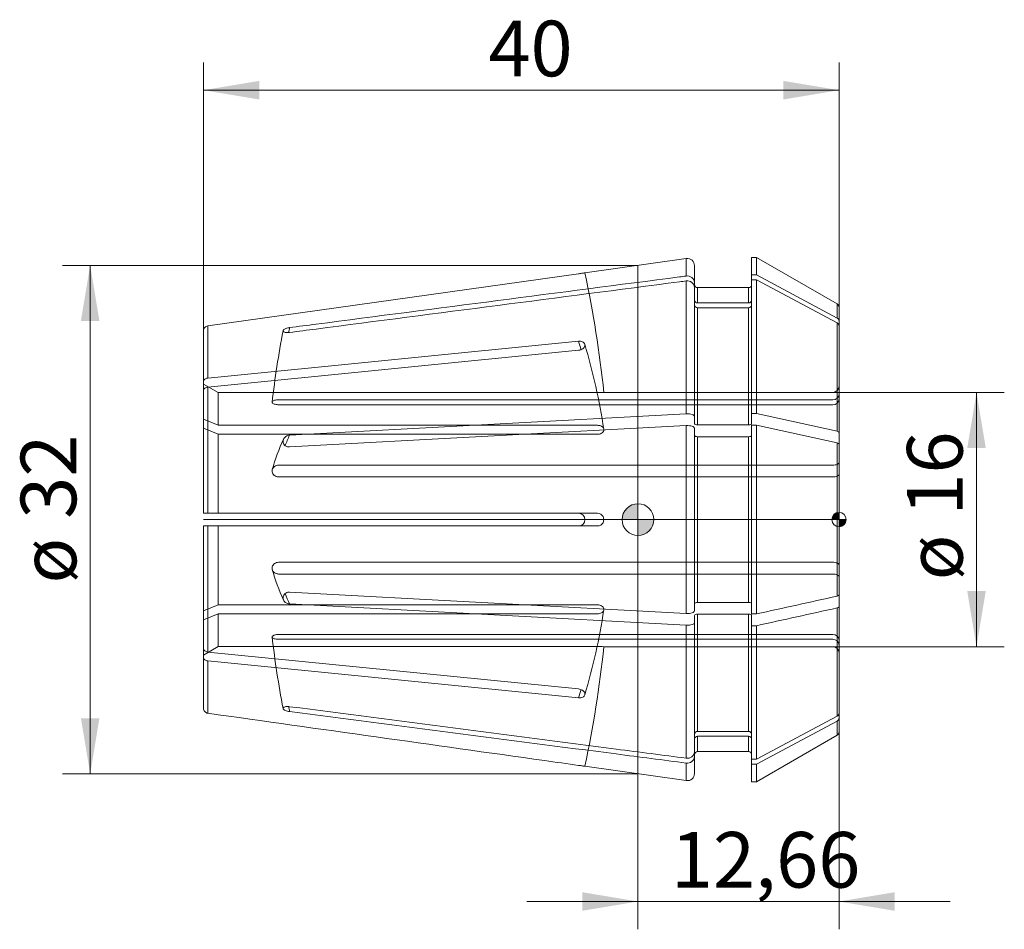
# Model space of a CAD drawing. Units: millimetres. Extents: x -38.9 to 23.1, y -25.8 to 31.5.
import ezdxf
from ezdxf.enums import TextEntityAlignment as Align
from ezdxf.lldxf.tags import DXFTag

# ---------------------------------------------------------------- set-up
doc = ezdxf.new("R2010")
doc.units = ezdxf.units.MM
for name, color, linetype, lineweight in [('SK1', 4, 'Continuous', 18), ('SK2', 7, 'Continuous', 15), ('SK3', 1, 'HIDDEN2', 15), ('SK4', 2, 'Continuous', 13)]:
    doc.layers.add(name, color=color, linetype=linetype, lineweight=lineweight)
doc.styles.add('SEACAD_Solid_Edge_ISO', font='seiso.ttf')
tags = doc.linetypes.add('HIDDEN2', pattern=[4.7625, 3.175, -1.5875]).pattern_tags.tags
tags[6:7] = [DXFTag(74, 4), DXFTag(75, 0), DXFTag(340, '0'), DXFTag(46, 0.0), DXFTag(50, 0.0), DXFTag(44, 0.0), DXFTag(45, 0.0)]
tags[4:5] = [DXFTag(74, 4), DXFTag(75, 0), DXFTag(340, '0'), DXFTag(46, 0.0), DXFTag(50, 0.0), DXFTag(44, 0.0), DXFTag(45, 0.0)]
doc.dimstyles.new('DIN', dxfattribs={"dimtxt": 3.5, "dimasz": 3.5, "dimexe": 1.75, "dimexo": 0, "dimgap": 1.75, "dimtad": 1, "dimtxsty": 'SEACAD_Solid_Edge_ISO', "dimblk1": '_SE_FILLED', "dimblk2": '_SE_FILLED', "dimsah": 1, "dimcen": 1.75, "dimadec": 3, "dimazin": 0, "dimtfac": 1, "dimtmove": 0, "dimatfit": 3, "dimfxl": 1, "dimtolj": 1, "dimarcsym": 0})

# ---------------------------------------------------------------- blocks, each defined once
blk = doc.blocks.new('DMBLK85')
at = {"layer": 'SK2', "linetype": 'Continuous'}
for points in [[(-23.84, 27.608), (-27.34, 27.024), (-23.84, 26.441)], [(9.16, 27.608), (9.16, 26.441), (12.66, 27.024)]]:
    blk.add_hatch(color=136, dxfattribs=at).paths.add_polyline_path(points)
at = {"layer": 'SK2', "color": 136, "linetype": 'Continuous'}
for p, q in [((-27.34, 11.89), (-27.34, 28.774)), ((12.66, 12.18), (12.66, 28.774)), ((-27.34, 27.024), (12.66, 27.024))]:
    blk.add_line(p, q, dxfattribs=at)
at = {"layer": 'SK2', "color": 136, "linetype": 'Continuous', "style": 'SEACAD_Solid_Edge_ISO'}
blk.add_text('40', height=3.5, dxfattribs=at).set_placement((-9.408, 31.399), align=Align.TOP_LEFT)
blk = doc.blocks.new('_SE_FILLED')
at = {"color": 0}
blk.add_line((0, 0), (-1, 0), dxfattribs=at)
blk.add_solid([(0, 0), (-1, -0.1665), (-1, 0.1665), (0, 0)], dxfattribs=at)
blk = doc.blocks.new('Nullpunkt')
at = {"layer": 'SK2', "linetype": 'Continuous'}
h = blk.add_hatch(color=7, dxfattribs=at)
edge = h.paths.add_edge_path()
edge.add_line((-1, 0), (0, 0))
edge.add_line((0, 0), (0, 1))
edge.add_arc((0, 0), 1, 90, 180)
h = blk.add_hatch(color=7, dxfattribs=at)
edge = h.paths.add_edge_path()
edge.add_arc((0, 0), 1, 270, 360)
edge.add_line((1, 0), (0, 0))
edge.add_line((0, 0), (0, -1))
at = {"layer": 'SK1', "linetype": 'Continuous'}
for p, q in [((0, 1), (0, -1)), ((-1, 0), (1, 0))]:
    blk.add_line(p, q, dxfattribs=at)
blk.add_point((0, 0), dxfattribs=at)
blk.add_point((0, 0), dxfattribs=at)
at = {"layer": 'SK2', "color": 7, "linetype": 'Continuous'}
blk.add_circle((0, 0), 1, dxfattribs=at)
blk = doc.blocks.new('Einfügepunkt')
at = {"layer": 'SK2', "linetype": 'Continuous'}
h = blk.add_hatch(color=7, dxfattribs=at)
edge = h.paths.add_edge_path()
edge.add_line((-0.45, 0), (0, 0))
edge.add_line((0, 0), (0, 0.45))
edge.add_arc((0, 0), 0.45, 90, 180)
h = blk.add_hatch(color=7, dxfattribs=at)
edge = h.paths.add_edge_path()
edge.add_arc((0, 0), 0.45, 270, 360)
edge.add_line((0.45, 0), (0, 0))
edge.add_line((0, 0), (0, -0.45))
at = {"layer": 'SK1', "linetype": 'Continuous'}
for p, q in [((-0.45, 0), (0.45, 0)), ((0, 0.45), (0, -0.45))]:
    blk.add_line(p, q, dxfattribs=at)
at = {"layer": 'SK2', "color": 7, "linetype": 'Continuous'}
blk.add_circle((0, 0), 0.45, dxfattribs=at)
blk.add_point((0, 0), dxfattribs=at)
blk.add_point((0, 0), dxfattribs=at)
blk = doc.blocks.new('DMBLK86')
at = {"layer": 'SK2', "linetype": 'Continuous'}
for points in [[(21.897, 4.5), (21.314, 8), (20.731, 4.5)], [(21.897, -4.5), (20.731, -4.5), (21.314, -8)]]:
    blk.add_hatch(color=136, dxfattribs=at).paths.add_polyline_path(points)
at = {"layer": 'SK2', "color": 136, "linetype": 'Continuous'}
for p, q in [((12.26, 8), (23.064, 8)), ((21.314, -8), (21.314, 8)), ((12.26, -8), (23.064, -8))]:
    blk.add_line(p, q, dxfattribs=at)
at = {"layer": 'SK2', "color": 136, "linetype": 'Continuous', "style": 'SEACAD_Solid_Edge_ISO'}
for s, p in [('16', (16.939, 0.247)), ('ø', (16.939, -3.826))]:
    blk.add_text(s, height=3.5, rotation=90, dxfattribs=at).set_placement(p, align=Align.TOP_LEFT)
blk = doc.blocks.new('DMBLK87')
at = {"layer": 'SK2', "linetype": 'Continuous'}
for points in [[(-3.5, -24.621), (0, -24.038), (-3.5, -23.455)], [(16.16, -24.621), (16.16, -23.455), (12.66, -24.038)]]:
    blk.add_hatch(color=136, dxfattribs=at).paths.add_polyline_path(points)
at = {"layer": 'SK2', "color": 136, "linetype": 'Continuous'}
for p, q in [((12.66, -12.486), (12.66, -25.788)), ((0, -16), (0, -25.788)), ((-7, -24.038), (19.66, -24.038))]:
    blk.add_line(p, q, dxfattribs=at)
at = {"layer": 'SK2', "color": 136, "linetype": 'Continuous', "style": 'SEACAD_Solid_Edge_ISO'}
blk.add_text('12,66', height=3.5, dxfattribs=at).set_placement((2.074, -19.663), align=Align.TOP_LEFT)
blk = doc.blocks.new('DMBLK88')
at = {"layer": 'SK2', "linetype": 'Continuous'}
for points in [[(-35.061, 12.5), (-33.895, 12.5), (-34.478, 16)], [(-35.061, -12.5), (-34.478, -16), (-33.895, -12.5)]]:
    blk.add_hatch(color=136, dxfattribs=at).paths.add_polyline_path(points)
at = {"layer": 'SK2', "color": 136, "linetype": 'Continuous'}
for p, q in [((0, 16), (-36.228, 16)), ((-34.478, 16), (-34.478, -16)), ((0, -16), (-36.228, -16))]:
    blk.add_line(p, q, dxfattribs=at)
at = {"layer": 'SK2', "color": 136, "linetype": 'Continuous', "style": 'SEACAD_Solid_Edge_ISO'}
for s, p in [('32', (-38.853, 0.048)), ('ø', (-38.853, -4.025))]:
    blk.add_text(s, height=3.5, rotation=90, dxfattribs=at).set_placement(p, align=Align.TOP_LEFT)

msp = doc.modelspace()

# ---------------------------------------------------------------- linework, layer by layer
at = {"layer": 'SK1', "linetype": 'Continuous'}
for p, q in [((3.047, 16.428), (-3.34, 15.53)), ((3.047, 15.326), (3.047, 16.428)), ((7.16, 15.393), (7.16, 16.5)), ((7.463, 16.5), (7.16, 16.5)), ((7.463, 15.393), (7.463, 16.5)), ((12.535, 13.572), (7.463, 16.5)), ((0, 16), (0, -16)), ((3.56, 14.914), (3.56, 15.982)), ((-3.736, 15.469), (-27.082, 12.187)), ((3.047, 6.654), (3.047, 15.02)), ((3.56, 14.914), (3.56, 14.608)), ((7.463, 15.393), (7.16, 15.393)), ((7.16, 15.086), (7.16, 15.393)), ((7.463, 15.086), (7.16, 15.086)), ((7.16, 6.682), (7.16, 15.086)), ((12.535, 12.686), (7.463, 15.393)), ((12.535, 12.38), (7.463, 15.086)), ((7.463, 6.682), (7.463, 15.086)), ((3.56, 6.484), (3.56, 14.608)), ((3.76, 14.6), (3.76, 13.637)), ((6.96, 14.6), (3.76, 14.6)), ((6.96, 14.6), (6.96, 13.637)), ((3.76, 13.637), (6.96, 13.637)), ((3.76, 13.331), (3.76, 5.955)), ((3.76, 13.331), (6.96, 13.331)), ((6.96, 5.955), (6.96, 13.331)), ((12.535, 13.572), (12.535, 12.686)), ((12.66, 13.355), (12.66, 12.486)), ((12.66, 12.18), (12.66, 12.486)), ((-27.34, 8.69), (-27.34, 11.89)), ((-27.082, 12.187), (-27.082, 8.9)), ((12.535, 5.561), (12.535, 12.38)), ((12.66, 12.18), (12.66, 5.478)), ((-27.082, 8.9), (-3.736, 11.221)), ((-27.082, 8.335), (-3.736, 10.656)), ((-27.34, 8.124), (-27.34, 8.69)), ((-27.34, 0.4), (-27.34, 8.124)), ((-27.082, 8.335), (-27.082, 0.4)), ((-21.925, 5.311), (3.047, 6.654)), ((3.56, 6.031), (3.56, 6.484)), ((7.16, 6.682), (7.16, 6.031)), ((7.16, 6.682), (7.463, 6.682)), ((7.463, 6.682), (12.535, 5.561)), ((-21.925, 4.572), (3.047, 5.915)), ((3.047, -5.915), (3.047, 5.915)), ((3.56, -5.745), (3.56, 5.745)), ((6.96, 5.955), (3.76, 5.955)), ((7.16, -5.943), (7.16, 5.943)), ((7.16, 5.943), (7.463, 5.943)), ((7.463, -5.943), (7.463, 5.943)), ((7.463, 5.943), (12.535, 4.822)), ((3.76, 5.216), (3.76, -5.216)), ((6.96, 5.216), (3.76, 5.216)), ((6.96, -5.216), (6.96, 5.216)), ((12.66, 5.478), (12.66, 4.739)), ((12.535, -4.822), (12.535, 4.822)), ((12.66, 4.739), (12.66, -4.739)), ((-27.34, 0.4), (-27.082, 0.4)), ((-27.082, 0.4), (-3.736, 0.4)), ((-27.34, -8.124), (-27.34, -0.4)), ((-27.34, -0.4), (-27.082, -0.4)), ((-27.082, -0.4), (-27.082, -8.335)), ((-27.082, -0.4), (-3.736, -0.4)), ((-21.925, -4.572), (3.047, -5.915)), ((12.66, -5.478), (12.66, -4.739)), ((-21.925, -5.311), (3.047, -6.654)), ((6.96, -5.216), (3.76, -5.216)), ((12.535, -12.38), (12.535, -5.561)), ((12.66, -5.478), (12.66, -12.18)), ((3.56, -6.031), (3.56, -6.484)), ((3.76, -5.955), (3.76, -13.331)), ((6.96, -5.955), (3.76, -5.955)), ((6.96, -13.331), (6.96, -5.955)), ((7.16, -5.943), (7.463, -5.943)), ((7.16, -6.682), (7.16, -6.031)), ((3.047, -15.02), (3.047, -6.654)), ((3.56, -14.608), (3.56, -6.484)), ((7.16, -15.086), (7.16, -6.682)), ((7.16, -6.682), (7.463, -6.682)), ((7.463, -15.086), (7.463, -6.682)), ((-27.34, -8.124), (-27.34, -8.69)), ((-27.082, -8.335), (-3.736, -10.656)), ((-27.34, -11.89), (-27.34, -8.69)), ((-27.082, -8.9), (-27.082, -12.187)), ((-27.082, -8.9), (-3.736, -11.221)), ((7.463, -15.086), (12.535, -12.38)), ((12.66, -12.486), (12.66, -12.18)), ((7.463, -15.393), (12.535, -12.686)), ((12.535, -13.572), (12.535, -12.686)), ((12.66, -12.486), (12.66, -13.355)), ((6.96, -13.331), (3.76, -13.331)), ((7.463, -16.5), (12.535, -13.572)), ((3.76, -13.637), (3.76, -14.6)), ((6.96, -13.637), (3.76, -13.637)), ((6.96, -13.637), (6.96, -14.6)), ((3.56, -14.608), (3.56, -14.914)), ((3.76, -14.6), (6.96, -14.6)), ((3.047, -15.326), (3.047, -16.428)), ((3.56, -14.914), (3.56, -15.982)), ((7.16, -15.086), (7.463, -15.086)), ((7.16, -15.393), (7.16, -15.086)), ((7.16, -15.393), (7.16, -16.5)), ((7.16, -15.393), (7.463, -15.393)), ((7.463, -15.393), (7.463, -16.5)), ((-3.34, -15.53), (3.047, -16.428)), ((7.16, -16.5), (7.463, -16.5))]:
    msp.add_line(p, q, dxfattribs=at)
for centre, radius, start, end in [((3.11, 15.982), 0.45, 0, 98), ((3.121, 14.893), 0.439, 2.77917, 99.66676), ((3.121, 14.587), 0.439, 2.77917, 99.66676), ((3.76, 14.8), 0.2, 180, 270), ((6.96, 14.8), 0.2, 270, 0), ((3.753, 13.829), 0.193, 182.3415, 272.16893), ((6.967, 13.829), 0.193, 267.83285, 357.65673), ((3.753, 13.523), 0.193, 182.3415, 272.16893), ((6.967, 13.523), 0.193, 267.83285, 357.65673), ((12.41, 13.355), 0.25, 0, 60), ((12.432, 12.483), 0.228, 0.90336, 63.07803), ((12.432, 12.176), 0.228, 0.90336, 63.07803), ((-3.74, 0), 0.4, 270.57354, 89.42646), ((12.429, -12.175), 0.231, 297.35371, 358.6649), ((12.429, -12.481), 0.231, 297.35371, 358.6649), ((3.753, -13.523), 0.193, 87.83234, 177.65723), ((6.967, -13.523), 0.193, 2.34266, 92.16777), ((12.41, -13.355), 0.25, 300, 0), ((3.753, -13.829), 0.193, 87.83234, 177.65723), ((6.967, -13.829), 0.193, 2.34266, 92.16777), ((3.121, -14.587), 0.439, 260.33573, 357.21835), ((3.76, -14.8), 0.2, 90, 180), ((6.96, -14.8), 0.2, 0, 90), ((3.121, -14.893), 0.439, 260.33573, 357.21835), ((3.11, -15.982), 0.45, 262, 0)]:
    msp.add_arc(centre, radius, start, end, dxfattribs=at)
for centre, major_axis, ratio, start_param, end_param in [((51.549, 0.153), (-74.6, 0), 0.92388, -0.173961, -0.169421), ((-76.714, 0.283), (74.6, 0), 0.707107, 0.198731, 0.208881), ((51.549, 0.37), (-74.6, 0), 0.382683, -0.173961, -0.150389), ((51.549, -0.37), (-74.6, 0), 0.382683, 0.150818, 0.173961), ((-76.714, -0.283), (74.6, 0), 0.707107, -0.208881, -0.198643), ((51.549, -0.153), (-74.6, 0), 0.92388, 0.169398, 0.173961)]:
    msp.add_ellipse(centre, major_axis=major_axis, ratio=ratio, start_param=start_param, end_param=end_param, dxfattribs=at)
for points, knots in [([(-3.34, 15.53), (-3.34, 15.53), (-3.348, 15.529), (-3.362, 15.527), (-3.377, 15.524), (-3.399, 15.521), (-3.426, 15.516), (-3.454, 15.512), (-3.488, 15.506), (-3.525, 15.501), (-3.563, 15.495), (-3.605, 15.488), (-3.648, 15.482), (-3.677, 15.478), (-3.707, 15.474), (-3.736, 15.469)], [0, 0, 0, 0, 0.214579, 0.214579, 0.214579, 0.429154, 0.429154, 0.429154, 0.643781, 0.643781, 0.643781, 0.858597, 0.858597, 0.858597, 1, 1, 1, 1]), ([(3.047, 15.326), (2.903, 15.307), (2.758, 15.288), (2.613, 15.27), (-5.01, 14.28), (-12.632, 13.289), (-20.255, 12.299), (-20.811, 12.227), (-21.368, 12.155), (-21.925, 12.082)], [0, 0, 0, 0, 0.017403, 0.017403, 0.017403, 0.933119, 0.933119, 0.933119, 1, 1, 1, 1]), ([(3.047, 15.02), (2.903, 15.001), (2.758, 14.982), (2.613, 14.963), (-5.01, 13.973), (-12.632, 12.983), (-20.255, 11.993), (-20.811, 11.921), (-21.368, 11.849), (-21.925, 11.776)], [0, 0, 0, 0, 0.017403, 0.017403, 0.017403, 0.933119, 0.933119, 0.933119, 1, 1, 1, 1]), ([(-27.082, 12.187), (-27.153, 12.177), (-27.219, 12.141), (-27.314, 12.032), (-27.34, 11.961), (-27.34, 11.89)], [0, 0, 0, 0, 0.5, 0.5, 1, 1, 1, 1]), ([(-21.925, 11.776), (-21.973, 11.77), (-22.022, 11.767), (-22.067, 11.768), (-22.113, 11.768), (-22.156, 11.773), (-22.194, 11.78), (-22.23, 11.787), (-22.262, 11.798), (-22.286, 11.811), (-22.309, 11.824), (-22.325, 11.839), (-22.333, 11.855), (-22.338, 11.863), (-22.34, 11.872), (-22.34, 11.881), (-22.34, 11.898), (-22.332, 11.915), (-22.318, 11.932), (-22.304, 11.95), (-22.282, 11.967), (-22.255, 11.983), (-22.228, 11.999), (-22.195, 12.014), (-22.158, 12.027), (-22.12, 12.041), (-22.077, 12.054), (-22.033, 12.063), (-21.998, 12.071), (-21.961, 12.078), (-21.925, 12.082)], [0, 0, 0, 0, 0.114047, 0.114047, 0.114047, 0.228295, 0.228295, 0.228295, 0.339274, 0.339274, 0.339274, 0.445297, 0.445297, 0.445297, 0.500219, 0.500219, 0.500219, 0.601992, 0.601992, 0.601992, 0.703662, 0.703662, 0.703662, 0.806931, 0.806931, 0.806931, 0.914159, 0.914159, 0.914159, 1, 1, 1, 1]), ([(-3.736, 11.221), (-3.692, 11.226), (-3.646, 11.225), (-3.605, 11.219), (-3.563, 11.213), (-3.523, 11.201), (-3.488, 11.185), (-3.454, 11.169), (-3.423, 11.148), (-3.4, 11.124), (-3.376, 11.1), (-3.359, 11.072), (-3.35, 11.042), (-3.343, 11.023), (-3.34, 11.002), (-3.34, 10.982), (-3.34, 10.95), (-3.348, 10.917), (-3.362, 10.885), (-3.377, 10.854), (-3.399, 10.823), (-3.426, 10.795), (-3.454, 10.767), (-3.488, 10.742), (-3.525, 10.721), (-3.563, 10.7), (-3.605, 10.683), (-3.648, 10.672), (-3.677, 10.664), (-3.707, 10.659), (-3.736, 10.656)], [0, 0, 0, 0, 0.107687, 0.107687, 0.107687, 0.215386, 0.215386, 0.215386, 0.322921, 0.322921, 0.322921, 0.430297, 0.430297, 0.430297, 0.500006, 0.500006, 0.500006, 0.607294, 0.607294, 0.607294, 0.714581, 0.714581, 0.714581, 0.821893, 0.821893, 0.821893, 0.9293, 0.9293, 0.9293, 1, 1, 1, 1]), ([(-27.34, 8.69), (-27.34, 8.741), (-27.313, 8.791), (-27.22, 8.867), (-27.153, 8.893), (-27.082, 8.9)], [0, 0, 0, 0, 0.5, 0.5, 1, 1, 1, 1]), ([(-27.34, 8.124), (-27.34, 8.175), (-27.313, 8.226), (-27.22, 8.302), (-27.153, 8.328), (-27.082, 8.335)], [0, 0, 0, 0, 0.5, 0.5, 1, 1, 1, 1]), ([(3.047, 6.654), (3.176, 6.661), (3.309, 6.646), (3.502, 6.582), (3.56, 6.533), (3.56, 6.484)], [0, 0, 0, 0, 0.5, 0.5, 1, 1, 1, 1]), ([(3.047, 5.915), (3.176, 5.922), (3.309, 5.907), (3.502, 5.843), (3.56, 5.794), (3.56, 5.745)], [0, 0, 0, 0, 0.5, 0.5, 1, 1, 1, 1]), ([(3.76, 5.955), (3.707, 5.955), (3.655, 5.963), (3.582, 5.991), (3.56, 6.011), (3.56, 6.031)], [0, 0, 0, 0, 0.5, 0.5, 1, 1, 1, 1]), ([(7.16, 6.031), (7.16, 6.011), (7.139, 5.991), (7.064, 5.963), (7.013, 5.955), (6.96, 5.955)], [0, 0, 0, 0, 0.5, 0.5, 1, 1, 1, 1]), ([(-21.925, 4.572), (-21.973, 4.569), (-22.022, 4.574), (-22.067, 4.587), (-22.113, 4.599), (-22.156, 4.62), (-22.194, 4.646), (-22.23, 4.672), (-22.262, 4.705), (-22.286, 4.741), (-22.309, 4.776), (-22.325, 4.816), (-22.333, 4.856), (-22.338, 4.878), (-22.34, 4.899), (-22.34, 4.921), (-22.34, 4.961), (-22.332, 5.002), (-22.318, 5.041), (-22.304, 5.079), (-22.282, 5.116), (-22.255, 5.149), (-22.228, 5.182), (-22.195, 5.211), (-22.158, 5.235), (-22.12, 5.26), (-22.077, 5.28), (-22.033, 5.292), (-21.998, 5.303), (-21.961, 5.309), (-21.925, 5.311)], [0, 0, 0, 0, 0.114047, 0.114047, 0.114047, 0.228295, 0.228295, 0.228295, 0.339274, 0.339274, 0.339274, 0.445297, 0.445297, 0.445297, 0.500219, 0.500219, 0.500219, 0.601992, 0.601992, 0.601992, 0.703662, 0.703662, 0.703662, 0.806931, 0.806931, 0.806931, 0.914159, 0.914159, 0.914159, 1, 1, 1, 1]), ([(3.76, 5.216), (3.707, 5.216), (3.655, 5.224), (3.582, 5.252), (3.56, 5.272), (3.56, 5.292)], [0, 0, 0, 0, 0.5, 0.5, 1, 1, 1, 1]), ([(7.16, 5.292), (7.16, 5.272), (7.139, 5.252), (7.064, 5.224), (7.013, 5.216), (6.96, 5.216)], [0, 0, 0, 0, 0.5, 0.5, 1, 1, 1, 1]), ([(-21.925, -5.311), (-21.973, -5.308), (-22.022, -5.298), (-22.067, -5.281), (-22.113, -5.264), (-22.156, -5.24), (-22.194, -5.209), (-22.23, -5.18), (-22.262, -5.145), (-22.286, -5.106), (-22.309, -5.069), (-22.325, -5.028), (-22.333, -4.987), (-22.338, -4.965), (-22.34, -4.943), (-22.34, -4.921), (-22.34, -4.881), (-22.332, -4.841), (-22.318, -4.804), (-22.304, -4.766), (-22.282, -4.731), (-22.255, -4.701), (-22.228, -4.671), (-22.195, -4.644), (-22.158, -4.624), (-22.12, -4.602), (-22.077, -4.587), (-22.033, -4.579), (-21.998, -4.572), (-21.961, -4.57), (-21.925, -4.572)], [0, 0, 0, 0, 0.114047, 0.114047, 0.114047, 0.228295, 0.228295, 0.228295, 0.339274, 0.339274, 0.339274, 0.445297, 0.445297, 0.445297, 0.500219, 0.500219, 0.500219, 0.601992, 0.601992, 0.601992, 0.703662, 0.703662, 0.703662, 0.806931, 0.806931, 0.806931, 0.914159, 0.914159, 0.914159, 1, 1, 1, 1]), ([(12.535, -4.822), (12.573, -4.814), (12.605, -4.801), (12.648, -4.772), (12.66, -4.756), (12.66, -4.739)], [0, 0, 0, 0, 0.5, 0.5, 1, 1, 1, 1]), ([(3.76, -5.216), (3.708, -5.216), (3.656, -5.224), (3.582, -5.252), (3.56, -5.272), (3.56, -5.292)], [0, 0, 0, 0, 0.5, 0.5, 1, 1, 1, 1]), ([(7.16, -5.292), (7.16, -5.272), (7.139, -5.252), (7.064, -5.224), (7.012, -5.216), (6.96, -5.216)], [0, 0, 0, 0, 0.5, 0.5, 1, 1, 1, 1]), ([(12.535, -5.561), (12.573, -5.553), (12.605, -5.54), (12.648, -5.511), (12.66, -5.495), (12.66, -5.478)], [0, 0, 0, 0, 0.5, 0.5, 1, 1, 1, 1]), ([(3.047, -5.915), (3.174, -5.922), (3.309, -5.907), (3.502, -5.843), (3.56, -5.794), (3.56, -5.745)], [0, 0, 0, 0, 0.5, 0.5, 1, 1, 1, 1]), ([(3.76, -5.955), (3.708, -5.955), (3.656, -5.963), (3.582, -5.991), (3.56, -6.011), (3.56, -6.031)], [0, 0, 0, 0, 0.5, 0.5, 1, 1, 1, 1]), ([(7.16, -6.031), (7.16, -6.011), (7.139, -5.991), (7.064, -5.963), (7.012, -5.955), (6.96, -5.955)], [0, 0, 0, 0, 0.5, 0.5, 1, 1, 1, 1]), ([(3.047, -6.654), (3.174, -6.661), (3.309, -6.646), (3.502, -6.582), (3.56, -6.533), (3.56, -6.484)], [0, 0, 0, 0, 0.5, 0.5, 1, 1, 1, 1]), ([(-27.34, -8.124), (-27.34, -8.175), (-27.313, -8.226), (-27.22, -8.302), (-27.153, -8.328), (-27.082, -8.335)], [0, 0, 0, 0, 0.5, 0.5, 1, 1, 1, 1]), ([(-27.34, -8.69), (-27.34, -8.741), (-27.313, -8.791), (-27.22, -8.867), (-27.153, -8.893), (-27.082, -8.9)], [0, 0, 0, 0, 0.5, 0.5, 1, 1, 1, 1]), ([(-3.736, -10.656), (-3.692, -10.66), (-3.646, -10.67), (-3.605, -10.685), (-3.563, -10.7), (-3.523, -10.72), (-3.488, -10.744), (-3.454, -10.768), (-3.423, -10.795), (-3.4, -10.825), (-3.376, -10.854), (-3.359, -10.887), (-3.35, -10.919), (-3.343, -10.94), (-3.34, -10.961), (-3.34, -10.982), (-3.34, -11.013), (-3.348, -11.044), (-3.362, -11.072), (-3.377, -11.101), (-3.399, -11.127), (-3.426, -11.148), (-3.454, -11.17), (-3.488, -11.187), (-3.525, -11.2), (-3.563, -11.213), (-3.605, -11.221), (-3.648, -11.223), (-3.677, -11.225), (-3.707, -11.224), (-3.736, -11.221)], [0, 0, 0, 0, 0.107687, 0.107687, 0.107687, 0.215386, 0.215386, 0.215386, 0.322921, 0.322921, 0.322921, 0.430297, 0.430297, 0.430297, 0.500006, 0.500006, 0.500006, 0.607294, 0.607294, 0.607294, 0.714581, 0.714581, 0.714581, 0.821893, 0.821893, 0.821893, 0.9293, 0.9293, 0.9293, 1, 1, 1, 1]), ([(-21.925, -12.082), (-21.973, -12.076), (-22.022, -12.067), (-22.067, -12.055), (-22.113, -12.044), (-22.156, -12.029), (-22.194, -12.013), (-22.23, -11.998), (-22.262, -11.98), (-22.286, -11.962), (-22.309, -11.945), (-22.325, -11.927), (-22.333, -11.909), (-22.338, -11.899), (-22.34, -11.89), (-22.34, -11.881), (-22.34, -11.864), (-22.332, -11.848), (-22.318, -11.834), (-22.304, -11.82), (-22.282, -11.807), (-22.255, -11.797), (-22.228, -11.787), (-22.195, -11.779), (-22.158, -11.774), (-22.12, -11.769), (-22.077, -11.767), (-22.033, -11.768), (-21.998, -11.769), (-21.961, -11.771), (-21.925, -11.776)], [0, 0, 0, 0, 0.114047, 0.114047, 0.114047, 0.228295, 0.228295, 0.228295, 0.339274, 0.339274, 0.339274, 0.445297, 0.445297, 0.445297, 0.500219, 0.500219, 0.500219, 0.601992, 0.601992, 0.601992, 0.703662, 0.703662, 0.703662, 0.806931, 0.806931, 0.806931, 0.914159, 0.914159, 0.914159, 1, 1, 1, 1]), ([(-27.34, -11.89), (-27.34, -11.961), (-27.313, -12.033), (-27.22, -12.14), (-27.153, -12.177), (-27.082, -12.187)], [0, 0, 0, 0, 0.5, 0.5, 1, 1, 1, 1]), ([(-27.082, -12.187), (-20.015, -13.181), (-12.949, -14.174), (-5.883, -15.168), (-5.167, -15.268), (-4.452, -15.369), (-3.736, -15.469)], [0, 0, 0, 0, 0.908046, 0.908046, 0.908046, 1, 1, 1, 1]), ([(-21.925, -11.776), (-15.071, -12.666), (-8.218, -13.557), (-1.365, -14.447), (0.106, -14.638), (1.577, -14.829), (3.047, -15.02)], [0, 0, 0, 0, 0.823327, 0.823327, 0.823327, 1, 1, 1, 1]), ([(-21.925, -12.082), (-15.071, -12.973), (-8.218, -13.863), (-1.365, -14.753), (0.106, -14.944), (1.577, -15.135), (3.047, -15.326)], [0, 0, 0, 0, 0.823327, 0.823327, 0.823327, 1, 1, 1, 1]), ([(-3.736, -15.469), (-3.692, -15.476), (-3.646, -15.482), (-3.605, -15.488), (-3.563, -15.495), (-3.523, -15.501), (-3.488, -15.506), (-3.454, -15.512), (-3.423, -15.517), (-3.4, -15.52), (-3.376, -15.524), (-3.359, -15.527), (-3.35, -15.529), (-3.343, -15.53), (-3.34, -15.53), (-3.34, -15.53)], [0, 0, 0, 0, 0.215372, 0.215372, 0.215372, 0.430766, 0.430766, 0.430766, 0.645834, 0.645834, 0.645834, 0.860584, 0.860584, 0.860584, 1, 1, 1, 1])]:
    msp.add_open_spline(points, degree=3, knots=knots, dxfattribs=at)
for points in [[(12.535, 5.561), (12.611, 5.544), (12.66, 5.512), (12.66, 5.478)], [(12.535, 4.822), (12.611, 4.805), (12.66, 4.773), (12.66, 4.739)], [(7.463, -5.943), (9.154, -5.569), (10.844, -5.196), (12.535, -4.822)], [(7.463, -6.682), (9.154, -6.308), (10.844, -5.935), (12.535, -5.561)]]:
    msp.add_open_spline(points, degree=3, dxfattribs=at)
at = {"layer": 'SK3'}
for p, q in [((-27.34, 8.525), (-26.414, 7.99)), ((-26.414, 5.933), (-26.414, 7.99)), ((-2.544, 7.99), (-26.414, 7.99)), ((12.26, 7.535), (-22.622, 7.535)), ((12.26, 8), (-2.142, 8)), ((12.26, 7.229), (-22.622, 7.229)), ((-26.414, 5.933), (-27.34, 6.311)), ((-26.414, 5.367), (-27.34, 5.745)), ((-26.414, 5.933), (-2.544, 5.933)), ((-26.414, 0.4), (-26.414, 5.367)), ((-26.414, 5.367), (-2.544, 5.367)), ((-22.622, 3.427), (12.26, 3.427)), ((-22.622, 2.688), (12.26, 2.688)), ((-2.544, 0.4), (-3.736, 0.4)), ((-26.414, -5.367), (-26.414, -0.4)), ((-3.736, -0.4), (-2.544, -0.4)), ((-22.622, -2.688), (12.26, -2.688)), ((-22.622, -3.427), (12.26, -3.427)), ((-26.414, -5.367), (-27.34, -5.745)), ((-26.414, -5.367), (-2.544, -5.367)), ((-26.414, -5.933), (-27.34, -6.311)), ((-26.414, -7.99), (-26.414, -5.933)), ((-26.414, -5.933), (-2.544, -5.933)), ((-22.622, -7.229), (12.26, -7.229)), ((-26.414, -7.99), (-27.34, -8.525)), ((-26.414, -7.99), (-2.544, -7.99)), ((-22.622, -7.535), (12.26, -7.535)), ((-2.142, -8), (12.26, -8))]:
    msp.add_line(p, q, dxfattribs=at)
for centre, radius, start, end in [((-76.714, 0), 75, 6.12323, 11.95071), ((40.439, 0.036), 63.887, 169.30457, 173.4083), ((-40.68, -0.171), 38.978, 8.6444, 16.71331), ((12.26, 8.4), 0.4, 270, 360), ((-2.543, 16.025), 8.035, 269.99756, 272.81167), ((12.274, 7.92), 0.386, 267.85525, 357.68125), ((12.274, 7.614), 0.386, 267.85525, 357.68125), ((-10.378, -0.406), 13.124, 155.36743, 164.31973), ((-2.542, 0), 0.4, 269.81702, 90.18298), ((-10.468, 0.376), 13.029, 195.66332, 204.68265), ((-40.682, 0.17), 38.98, 343.28921, 351.35796), ((39.786, -0.127), 63.228, 186.57789, 190.72393), ((12.274, -7.614), 0.386, 2.31779, 92.14571), ((-76.714, 0), 75, 348.04929, 353.87677), ((-2.543, -16.025), 8.035, 87.14035, 90.00244), ((12.274, -7.92), 0.386, 2.31779, 92.14571), ((12.26, -8.4), 0.4, 0, 90)]:
    msp.add_arc(centre, radius, start, end, dxfattribs=at)
for points, knots in [([(-22.327, 11.92), (-22.33, 11.916), (-22.332, 11.913), (-22.333, 11.909), (-22.336, 11.903), (-22.338, 11.898), (-22.339, 11.892)], [0, 0, 0, 0, 0.4064449, 0.4064449, 0.4064449, 1, 1, 1, 1]), ([(-22.622, 7.535), (-22.667, 7.535), (-22.712, 7.532), (-22.755, 7.527), (-22.797, 7.522), (-22.838, 7.515), (-22.873, 7.505), (-22.908, 7.495), (-22.939, 7.483), (-22.962, 7.469), (-22.986, 7.456), (-23.004, 7.44), (-23.013, 7.424), (-23.02, 7.413), (-23.023, 7.402), (-23.023, 7.391), (-23.023, 7.374), (-23.015, 7.356), (-23, 7.339), (-22.986, 7.323), (-22.963, 7.306), (-22.935, 7.292), (-22.908, 7.278), (-22.873, 7.265), (-22.835, 7.255), (-22.797, 7.245), (-22.755, 7.237), (-22.711, 7.233), (-22.682, 7.23), (-22.652, 7.229), (-22.622, 7.229)], [0, 0, 0, 0, 0.107909, 0.107909, 0.107909, 0.215847, 0.215847, 0.215847, 0.323376, 0.323376, 0.323376, 0.430591, 0.430591, 0.430591, 0.500013, 0.500013, 0.500013, 0.607113, 0.607113, 0.607113, 0.714212, 0.714212, 0.714212, 0.821335, 0.821335, 0.821335, 0.928601, 0.928601, 0.928601, 1, 1, 1, 1]), ([(-2.544, 5.367), (-2.499, 5.367), (-2.453, 5.373), (-2.41, 5.384), (-2.368, 5.395), (-2.327, 5.411), (-2.292, 5.432), (-2.257, 5.453), (-2.227, 5.478), (-2.203, 5.505), (-2.179, 5.533), (-2.162, 5.564), (-2.152, 5.595), (-2.146, 5.615), (-2.142, 5.636), (-2.142, 5.657), (-2.142, 5.688), (-2.15, 5.72), (-2.165, 5.75), (-2.18, 5.779), (-2.202, 5.807), (-2.23, 5.831), (-2.258, 5.854), (-2.292, 5.875), (-2.33, 5.891), (-2.368, 5.907), (-2.41, 5.919), (-2.454, 5.926), (-2.483, 5.93), (-2.514, 5.933), (-2.544, 5.933)], [0, 0, 0, 0, 0.107909, 0.107909, 0.107909, 0.215847, 0.215847, 0.215847, 0.323376, 0.323376, 0.323376, 0.430591, 0.430591, 0.430591, 0.500013, 0.500013, 0.500013, 0.607113, 0.607113, 0.607113, 0.714212, 0.714212, 0.714212, 0.821335, 0.821335, 0.821335, 0.928601, 0.928601, 0.928601, 1, 1, 1, 1]), ([(-22.622, 3.427), (-22.667, 3.427), (-22.712, 3.42), (-22.755, 3.407), (-22.797, 3.393), (-22.838, 3.373), (-22.873, 3.347), (-22.908, 3.322), (-22.939, 3.29), (-22.962, 3.256), (-22.986, 3.221), (-23.004, 3.182), (-23.013, 3.142), (-23.02, 3.116), (-23.023, 3.088), (-23.023, 3.061), (-23.023, 3.02), (-23.015, 2.978), (-23, 2.939), (-22.986, 2.9), (-22.963, 2.862), (-22.935, 2.829), (-22.908, 2.797), (-22.873, 2.768), (-22.835, 2.746), (-22.797, 2.723), (-22.755, 2.707), (-22.711, 2.698), (-22.682, 2.691), (-22.652, 2.688), (-22.622, 2.688)], [0, 0, 0, 0, 0.107909, 0.107909, 0.107909, 0.215847, 0.215847, 0.215847, 0.323376, 0.323376, 0.323376, 0.430591, 0.430591, 0.430591, 0.500013, 0.500013, 0.500013, 0.607113, 0.607113, 0.607113, 0.714212, 0.714212, 0.714212, 0.821335, 0.821335, 0.821335, 0.928601, 0.928601, 0.928601, 1, 1, 1, 1]), ([(12.66, 3.58), (12.66, 3.541), (12.618, 3.501), (12.468, 3.444), (12.366, 3.427), (12.26, 3.427)], [0, 0, 0, 0, 0.5, 0.5, 1, 1, 1, 1]), ([(12.66, 2.841), (12.66, 2.801), (12.618, 2.762), (12.468, 2.704), (12.366, 2.688), (12.26, 2.688)], [0, 0, 0, 0, 0.5, 0.5, 1, 1, 1, 1]), ([(-22.622, -2.688), (-22.667, -2.688), (-22.712, -2.695), (-22.755, -2.709), (-22.797, -2.723), (-22.838, -2.745), (-22.873, -2.771), (-22.908, -2.797), (-22.939, -2.83), (-22.962, -2.865), (-22.986, -2.901), (-23.004, -2.94), (-23.013, -2.981), (-23.02, -3.007), (-23.023, -3.034), (-23.023, -3.061), (-23.023, -3.103), (-23.015, -3.144), (-23, -3.183), (-22.986, -3.222), (-22.963, -3.259), (-22.935, -3.29), (-22.908, -3.322), (-22.873, -3.35), (-22.835, -3.372), (-22.797, -3.393), (-22.755, -3.409), (-22.711, -3.418), (-22.682, -3.424), (-22.652, -3.427), (-22.622, -3.427)], [0, 0, 0, 0, 0.107909, 0.107909, 0.107909, 0.215847, 0.215847, 0.215847, 0.323376, 0.323376, 0.323376, 0.430591, 0.430591, 0.430591, 0.500013, 0.500013, 0.500013, 0.607113, 0.607113, 0.607113, 0.714212, 0.714212, 0.714212, 0.821335, 0.821335, 0.821335, 0.928601, 0.928601, 0.928601, 1, 1, 1, 1]), ([(12.66, -2.841), (12.66, -2.801), (12.617, -2.761), (12.469, -2.705), (12.365, -2.688), (12.26, -2.688)], [0, 0, 0, 0, 0.5, 0.5, 1, 1, 1, 1]), ([(12.66, -3.58), (12.66, -3.54), (12.617, -3.5), (12.469, -3.444), (12.365, -3.427), (12.26, -3.427)], [0, 0, 0, 0, 0.5, 0.5, 1, 1, 1, 1]), ([(-2.544, -5.933), (-2.499, -5.933), (-2.453, -5.927), (-2.41, -5.917), (-2.368, -5.907), (-2.327, -5.892), (-2.292, -5.873), (-2.257, -5.854), (-2.227, -5.831), (-2.203, -5.804), (-2.179, -5.778), (-2.162, -5.749), (-2.152, -5.718), (-2.146, -5.698), (-2.142, -5.678), (-2.142, -5.657), (-2.142, -5.625), (-2.15, -5.593), (-2.165, -5.563), (-2.18, -5.532), (-2.202, -5.503), (-2.23, -5.478), (-2.258, -5.452), (-2.292, -5.43), (-2.33, -5.412), (-2.368, -5.395), (-2.41, -5.382), (-2.454, -5.374), (-2.483, -5.369), (-2.514, -5.367), (-2.544, -5.367)], [0, 0, 0, 0, 0.107909, 0.107909, 0.107909, 0.215847, 0.215847, 0.215847, 0.323376, 0.323376, 0.323376, 0.430591, 0.430591, 0.430591, 0.500013, 0.500013, 0.500013, 0.607113, 0.607113, 0.607113, 0.714212, 0.714212, 0.714212, 0.821335, 0.821335, 0.821335, 0.928601, 0.928601, 0.928601, 1, 1, 1, 1]), ([(-22.622, -7.229), (-22.667, -7.229), (-22.712, -7.232), (-22.755, -7.238), (-22.797, -7.245), (-22.838, -7.254), (-22.873, -7.266), (-22.908, -7.278), (-22.939, -7.292), (-22.962, -7.308), (-22.986, -7.323), (-23.004, -7.34), (-23.013, -7.357), (-23.02, -7.368), (-23.023, -7.38), (-23.023, -7.391), (-23.023, -7.408), (-23.015, -7.425), (-23, -7.441), (-22.986, -7.456), (-22.963, -7.471), (-22.935, -7.483), (-22.908, -7.495), (-22.873, -7.506), (-22.835, -7.514), (-22.797, -7.522), (-22.755, -7.528), (-22.711, -7.531), (-22.682, -7.534), (-22.652, -7.535), (-22.622, -7.535)], [0, 0, 0, 0, 0.107909, 0.107909, 0.107909, 0.215847, 0.215847, 0.215847, 0.323376, 0.323376, 0.323376, 0.430591, 0.430591, 0.430591, 0.500013, 0.500013, 0.500013, 0.607113, 0.607113, 0.607113, 0.714212, 0.714212, 0.714212, 0.821335, 0.821335, 0.821335, 0.928601, 0.928601, 0.928601, 1, 1, 1, 1]), ([(-23.007, -7.432), (-23.01, -7.43), (-23.012, -7.427), (-23.013, -7.424), (-23.018, -7.415), (-23.021, -7.407), (-23.022, -7.398)], [0, 0, 0, 0, 0.2520727, 0.2520727, 0.2520727, 1, 1, 1, 1])]:
    msp.add_open_spline(points, degree=3, knots=knots, dxfattribs=at)
msp.add_open_spline([(-22.34, -11.881), (-22.34, -11.885), (-22.34, -11.888), (-22.339, -11.892)], degree=3, dxfattribs=at)
at = {"layer": 'SK4', "linetype": 'Continuous'}
msp.add_line((12.66, 0), (-27.34, 0), dxfattribs=at)

# ---------------------------------------------------------------- block references
at = {"layer": 'SK2', "color": 7}
for name, p in [('Nullpunkt', (0, 0)), ('Einfügepunkt', (12.66, 0))]:
    msp.add_blockref(name, p, dxfattribs=at)

# ---------------------------------------------------------------- dimensions: what is measured, and where the dimension line sits
at = {"layer": 'SK2', "color": 136, "linetype": 'Continuous'}
for base, p1, p2, picture, middle in [((12.66, 27.024), (-27.34, 11.89), (12.66, 12.18), 'DMBLK85', (-7.34, 27.024)), ((12.66, -24.038), (0, -16), (12.66, -12.486), 'DMBLK87', (6.33, -24.038))]:
    dim = msp.add_linear_dim(base=base, p1=p1, p2=p2, text='\\A1;<>', dimstyle='DIN', dxfattribs=at)
    dim.commit()
    dim.dimension.update_dxf_attribs({"geometry": picture, "text_midpoint": middle, "dimtype": 160})
for base, p1, p2, angle, picture, middle in [((-34.478, 16), (0, 16), (0, -16), 270, 'DMBLK88', (-34.478, 0)), ((21.314, -8), (12.26, -8), (12.26, 8), 90, 'DMBLK86', (21.314, 0))]:
    dim = msp.add_linear_dim(base=base, p1=p1, p2=p2, angle=angle, text='\\A1;ø <>', dimstyle='DIN', dxfattribs=at)
    dim.commit()
    dim.dimension.update_dxf_attribs({"geometry": picture, "text_midpoint": middle, "dimtype": 161})

doc.saveas('drawing.dxf')
